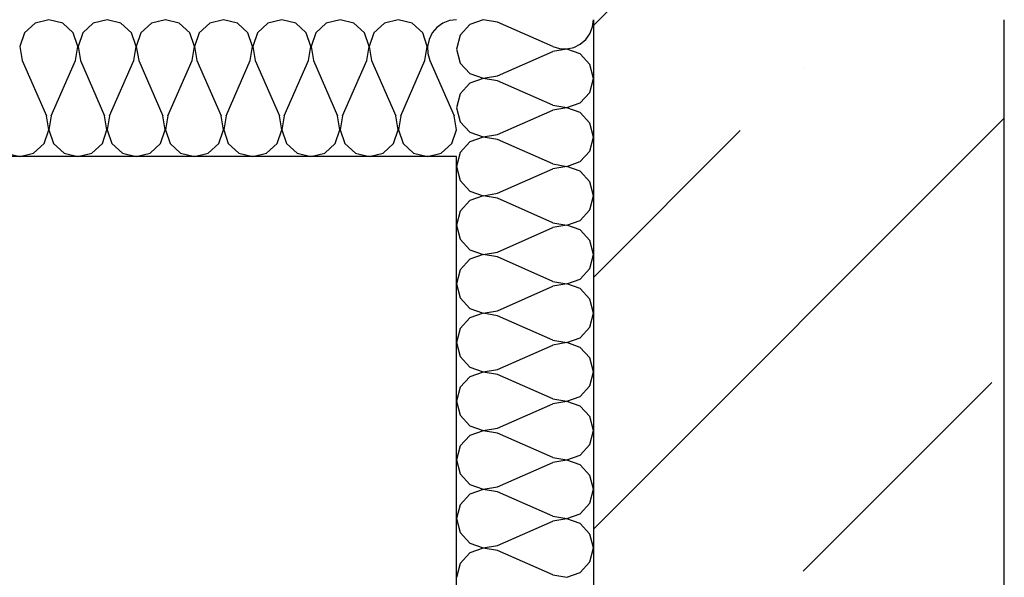
# Model space of a CAD drawing. Units: millimetres. Extents: x -490 to 6370, y 458 to 902.
# Drawn here: x 4234 to 4241, y 641 to 645 of the extents above; entities that cross this region are included whole.
import ezdxf

# ---------------------------------------------------------------- set-up
doc = ezdxf.new("R2010")
doc.units = ezdxf.units.MM
doc.layers.add('Exterior Walls', color=7, linetype='Continuous')
doc.layers.add('Furniture & Equipment', color=7, linetype='Continuous')

msp = doc.modelspace()

# ---------------------------------------------------------------- linework, layer by layer
at = {"color": 7, "linetype": 'Continuous'}
for p, q in [((4236.7003, 643.8091), (4187.7903, 643.8091)), ((4236.7003, 628.8091), (4236.7003, 643.8091))]:
    msp.add_line(p, q, dxfattribs=at)
at = {"layer": 'Exterior Walls', "color": 7}
for p, q in [((4237.7003, 644.7663), (4240.7003, 647.7663)), ((4239.2314, 644.4589), (4239.2314, 644.4589)), ((4237.7003, 641.0893), (4240.7003, 644.0893)), ((4237.7003, 642.9278), (4238.7718, 643.9993)), ((4239.2314, 640.7819), (4240.6103, 642.1608))]:
    msp.add_line(p, q, dxfattribs=at)
at = {"layer": 'Exterior Walls', "color": 7, "linetype": 'Continuous'}
for p, q in [((4237.7003, 644.8091), (4237.7003, 629.8091)), ((4240.7003, 632.8091), (4240.7003, 644.8091))]:
    msp.add_line(p, q, dxfattribs=at)
at = {"layer": 'Furniture & Equipment', "color": 7, "linetype": 'Continuous'}
for p, q in [((4233.622, 644.7835), (4233.5452, 644.7128)), ((4233.7232, 644.8091), (4233.622, 644.7835)), ((4233.8243, 644.7835), (4233.7232, 644.8091)), ((4233.9012, 644.7128), (4233.8243, 644.7835)), ((4234.0473, 644.7835), (4233.9705, 644.7128)), ((4234.1485, 644.8091), (4234.0473, 644.7835)), ((4234.2497, 644.7835), (4234.1485, 644.8091)), ((4234.3265, 644.7128), (4234.2497, 644.7835)), ((4234.4726, 644.7835), (4234.3958, 644.7128)), ((4234.5738, 644.8091), (4234.4726, 644.7835)), ((4234.675, 644.7835), (4234.5738, 644.8091)), ((4234.7518, 644.7128), (4234.675, 644.7835)), ((4234.8979, 644.7835), (4234.8211, 644.7128)), ((4234.9991, 644.8091), (4234.8979, 644.7835)), ((4235.1003, 644.7835), (4234.9991, 644.8091)), ((4235.1771, 644.7128), (4235.1003, 644.7835)), ((4235.3232, 644.7835), (4235.2464, 644.7128)), ((4235.4244, 644.8091), (4235.3232, 644.7835)), ((4235.5256, 644.7835), (4235.4244, 644.8091)), ((4235.6024, 644.7128), (4235.5256, 644.7835)), ((4235.7485, 644.7835), (4235.6717, 644.7128)), ((4235.8497, 644.8091), (4235.7485, 644.7835)), ((4235.9509, 644.7835), (4235.8497, 644.8091)), ((4236.0277, 644.7128), (4235.9509, 644.7835)), ((4236.1738, 644.7835), (4236.097, 644.7128)), ((4236.275, 644.8091), (4236.1738, 644.7835)), ((4236.3762, 644.7835), (4236.275, 644.8091)), ((4236.453, 644.7128), (4236.3762, 644.7835)), ((4236.5563, 644.7529), (4236.5223, 644.7128)), ((4236.5991, 644.7835), (4236.5563, 644.7529)), ((4236.6481, 644.8026), (4236.5991, 644.7835)), ((4236.7003, 644.8091), (4236.6481, 644.8026)), ((4236.7966, 644.7742), (4236.7259, 644.6968)), ((4236.7966, 644.7742), (4236.7259, 644.6968)), ((4236.7966, 644.7742), (4236.7259, 644.6968)), ((4236.8953, 644.8084), (4236.7966, 644.7742)), ((4236.8953, 644.8084), (4236.7966, 644.7742)), ((4236.8953, 644.8084), (4236.7966, 644.7742)), ((4236.9983, 644.7911), (4236.8953, 644.8084)), ((4236.9983, 644.7911), (4236.8953, 644.8084)), ((4236.9983, 644.7911), (4236.8953, 644.8084)), ((4237.4023, 644.6128), (4236.9983, 644.7911)), ((4237.4023, 644.6128), (4236.9983, 644.7911)), ((4237.4023, 644.6128), (4236.9983, 644.7911)), ((4237.6747, 644.7071), (4237.6938, 644.7565)), ((4237.6747, 644.7071), (4237.6938, 644.7565)), ((4237.6747, 644.7071), (4237.6938, 644.7565)), ((4237.6938, 644.7565), (4237.7003, 644.8091)), ((4237.6938, 644.7565), (4237.7003, 644.8091)), ((4237.6938, 644.7565), (4237.7003, 644.8091)), ((4233.5452, 644.7128), (4233.5113, 644.6141)), ((4233.9351, 644.6141), (4233.9012, 644.7128)), ((4233.9705, 644.7128), (4233.9366, 644.6141)), ((4234.3604, 644.6141), (4234.3265, 644.7128)), ((4234.3958, 644.7128), (4234.3619, 644.6141)), ((4234.7857, 644.6141), (4234.7518, 644.7128)), ((4234.8211, 644.7128), (4234.7872, 644.6141)), ((4235.211, 644.6141), (4235.1771, 644.7128)), ((4235.2464, 644.7128), (4235.2125, 644.6141)), ((4235.6363, 644.6141), (4235.6024, 644.7128)), ((4235.6717, 644.7128), (4235.6378, 644.6141)), ((4236.0616, 644.6141), (4236.0277, 644.7128)), ((4236.097, 644.7128), (4236.0631, 644.6141)), ((4236.4869, 644.6141), (4236.453, 644.7128)), ((4236.5223, 644.7128), (4236.4992, 644.6656)), ((4236.7259, 644.6968), (4236.7003, 644.5948)), ((4236.7259, 644.6968), (4236.7003, 644.5948)), ((4236.7259, 644.6968), (4236.7003, 644.5948)), ((4237.6441, 644.664), (4237.6747, 644.7071)), ((4237.6441, 644.664), (4237.6747, 644.7071)), ((4237.6441, 644.664), (4237.6747, 644.7071)), ((4233.5113, 644.6141), (4233.5284, 644.5111)), ((4233.9179, 644.5111), (4233.9351, 644.6141)), ((4233.9366, 644.6141), (4233.9537, 644.5111)), ((4234.3433, 644.5111), (4234.3604, 644.6141)), ((4234.3619, 644.6141), (4234.379, 644.5111)), ((4234.7686, 644.5111), (4234.7857, 644.6141)), ((4234.7872, 644.6141), (4234.8043, 644.5111)), ((4235.1939, 644.5111), (4235.211, 644.6141)), ((4235.2125, 644.6141), (4235.2296, 644.5111)), ((4235.6192, 644.5111), (4235.6363, 644.6141)), ((4235.6378, 644.6141), (4235.6549, 644.5111)), ((4236.0445, 644.5111), (4236.0616, 644.6141)), ((4236.0631, 644.6141), (4236.0802, 644.5111)), ((4236.4698, 644.5111), (4236.4869, 644.6141)), ((4236.4992, 644.6656), (4236.4884, 644.6141)), ((4236.4884, 644.6141), (4236.4905, 644.5615)), ((4237.4023, 644.6128), (4237.4527, 644.5977)), ((4237.4023, 644.6128), (4237.4527, 644.5977)), ((4237.4023, 644.6128), (4237.4527, 644.5977)), ((4237.5053, 644.5956), (4237.5568, 644.6064)), ((4237.5053, 644.5956), (4237.5568, 644.6064)), ((4237.5053, 644.5956), (4237.5568, 644.6064)), ((4237.5568, 644.6064), (4237.604, 644.6297)), ((4237.5568, 644.6064), (4237.604, 644.6297)), ((4237.5568, 644.6064), (4237.604, 644.6297)), ((4237.604, 644.6297), (4237.6441, 644.664)), ((4237.604, 644.6297), (4237.6441, 644.664)), ((4237.604, 644.6297), (4237.6441, 644.664)), ((4236.4905, 644.5615), (4236.5055, 644.5111)), ((4236.7003, 644.5948), (4236.7259, 644.4929)), ((4236.7003, 644.5948), (4236.7259, 644.4929)), ((4236.7003, 644.5948), (4236.7259, 644.4929)), ((4236.9983, 644.3985), (4237.4023, 644.5768)), ((4236.9983, 644.3985), (4237.4023, 644.5768)), ((4236.9983, 644.3985), (4237.4023, 644.5768)), ((4237.5053, 644.5941), (4237.4023, 644.5768)), ((4237.5053, 644.5941), (4237.4023, 644.5768)), ((4237.5053, 644.5941), (4237.4023, 644.5768)), ((4237.4527, 644.5977), (4237.5053, 644.5956)), ((4237.4527, 644.5977), (4237.5053, 644.5956)), ((4237.4527, 644.5977), (4237.5053, 644.5956)), ((4237.604, 644.5599), (4237.5053, 644.5941)), ((4237.604, 644.5599), (4237.5053, 644.5941)), ((4237.604, 644.5599), (4237.5053, 644.5941)), ((4237.6747, 644.4825), (4237.604, 644.5599)), ((4237.6747, 644.4825), (4237.604, 644.5599)), ((4237.6747, 644.4825), (4237.604, 644.5599)), ((4233.5284, 644.5111), (4233.7053, 644.1071)), ((4233.741, 644.1071), (4233.918, 644.5111)), ((4233.9537, 644.5111), (4234.1306, 644.1071)), ((4234.1663, 644.1071), (4234.3433, 644.5111)), ((4234.379, 644.5111), (4234.5559, 644.1071)), ((4234.5916, 644.1071), (4234.7686, 644.5111)), ((4234.8043, 644.5111), (4234.9812, 644.1071)), ((4235.0169, 644.1071), (4235.1939, 644.5111)), ((4235.2296, 644.5111), (4235.4065, 644.1071)), ((4235.4423, 644.1071), (4235.6192, 644.5111)), ((4235.6549, 644.5111), (4235.8318, 644.1071)), ((4235.8676, 644.1071), (4236.0445, 644.5111)), ((4236.0802, 644.5111), (4236.2571, 644.1071)), ((4236.2929, 644.1071), (4236.4698, 644.5111)), ((4236.5055, 644.5111), (4236.6824, 644.1071)), ((4236.7259, 644.4929), (4236.7966, 644.4155)), ((4236.7259, 644.4929), (4236.7966, 644.4155)), ((4236.7259, 644.4929), (4236.7966, 644.4155)), ((4237.7003, 644.3805), (4237.6747, 644.4825)), ((4237.7003, 644.3805), (4237.6747, 644.4825)), ((4237.7003, 644.3805), (4237.6747, 644.4825)), ((4236.7966, 644.4155), (4236.8953, 644.3813)), ((4236.7966, 644.4155), (4236.8953, 644.3813)), ((4236.7966, 644.4155), (4236.8953, 644.3813)), ((4236.8953, 644.3813), (4236.9983, 644.3985)), ((4236.8953, 644.3813), (4236.9983, 644.3985)), ((4236.8953, 644.3813), (4236.9983, 644.3985)), ((4236.7966, 644.3456), (4236.7259, 644.2682)), ((4236.7966, 644.3456), (4236.7259, 644.2682)), ((4236.7966, 644.3456), (4236.7259, 644.2682)), ((4236.8953, 644.3798), (4236.7966, 644.3456)), ((4236.8953, 644.3798), (4236.7966, 644.3456)), ((4236.8953, 644.3798), (4236.7966, 644.3456)), ((4236.9983, 644.3625), (4236.8953, 644.3798)), ((4236.9983, 644.3625), (4236.8953, 644.3798)), ((4236.9983, 644.3625), (4236.8953, 644.3798)), ((4237.4023, 644.1842), (4236.9983, 644.3625)), ((4237.4023, 644.1842), (4236.9983, 644.3625)), ((4237.4023, 644.1842), (4236.9983, 644.3625)), ((4237.6747, 644.2786), (4237.7003, 644.3805)), ((4237.6747, 644.2786), (4237.7003, 644.3805)), ((4237.6747, 644.2786), (4237.7003, 644.3805)), ((4236.7259, 644.2682), (4236.7003, 644.1662)), ((4236.7259, 644.2682), (4236.7003, 644.1662)), ((4236.7259, 644.2682), (4236.7003, 644.1662)), ((4237.604, 644.2012), (4237.6747, 644.2786)), ((4237.604, 644.2012), (4237.6747, 644.2786)), ((4237.604, 644.2012), (4237.6747, 644.2786)), ((4237.4023, 644.1842), (4237.5053, 644.167)), ((4237.4023, 644.1842), (4237.5053, 644.167)), ((4237.4023, 644.1842), (4237.5053, 644.167)), ((4237.5053, 644.167), (4237.604, 644.2012)), ((4237.5053, 644.167), (4237.604, 644.2012)), ((4237.5053, 644.167), (4237.604, 644.2012)), ((4233.7224, 644.0041), (4233.7053, 644.1071)), ((4233.741, 644.1071), (4233.7239, 644.0041)), ((4234.1477, 644.0041), (4234.1306, 644.1071)), ((4234.1663, 644.1071), (4234.1492, 644.0041)), ((4234.573, 644.0041), (4234.5559, 644.1071)), ((4234.5916, 644.1071), (4234.5745, 644.0041)), ((4234.9983, 644.0041), (4234.9812, 644.1071)), ((4235.0169, 644.1071), (4234.9998, 644.0041)), ((4235.4236, 644.0041), (4235.4065, 644.1071)), ((4235.4423, 644.1071), (4235.4251, 644.0041)), ((4235.849, 644.0041), (4235.8318, 644.1071)), ((4235.8676, 644.1071), (4235.8504, 644.0041)), ((4236.2743, 644.0041), (4236.2571, 644.1071)), ((4236.2929, 644.1071), (4236.2757, 644.0041)), ((4236.6996, 644.0041), (4236.6824, 644.1071)), ((4236.7003, 644.1662), (4236.7259, 644.0643)), ((4236.7003, 644.1662), (4236.7259, 644.0643)), ((4236.7003, 644.1662), (4236.7259, 644.0643)), ((4236.9983, 643.97), (4237.4023, 644.1482)), ((4236.9983, 643.97), (4237.4023, 644.1482)), ((4236.9983, 643.97), (4237.4023, 644.1482)), ((4237.5053, 644.1655), (4237.4023, 644.1482)), ((4237.5053, 644.1655), (4237.4023, 644.1482)), ((4237.5053, 644.1655), (4237.4023, 644.1482)), ((4237.604, 644.1313), (4237.5053, 644.1655)), ((4237.604, 644.1313), (4237.5053, 644.1655)), ((4237.604, 644.1313), (4237.5053, 644.1655)), ((4237.6747, 644.0539), (4237.604, 644.1313)), ((4237.6747, 644.0539), (4237.604, 644.1313)), ((4237.6747, 644.0539), (4237.604, 644.1313)), ((4236.7259, 644.0643), (4236.7966, 643.9869)), ((4236.7259, 644.0643), (4236.7966, 643.9869)), ((4236.7259, 644.0643), (4236.7966, 643.9869)), ((4237.7003, 643.952), (4237.6747, 644.0539)), ((4237.7003, 643.952), (4237.6747, 644.0539)), ((4237.7003, 643.952), (4237.6747, 644.0539)), ((4233.6885, 643.9054), (4233.7224, 644.0041)), ((4233.7239, 644.0041), (4233.7578, 643.9054)), ((4234.1138, 643.9054), (4234.1477, 644.0041)), ((4234.1492, 644.0041), (4234.1831, 643.9054)), ((4234.5391, 643.9054), (4234.573, 644.0041)), ((4234.5745, 644.0041), (4234.6084, 643.9054)), ((4234.9644, 643.9054), (4234.9983, 644.0041)), ((4234.9998, 644.0041), (4235.0337, 643.9054)), ((4235.3897, 643.9054), (4235.4236, 644.0041)), ((4235.4251, 644.0041), (4235.459, 643.9054)), ((4235.815, 643.9054), (4235.849, 644.0041)), ((4235.8504, 644.0041), (4235.8844, 643.9054)), ((4236.2403, 643.9054), (4236.2743, 644.0041)), ((4236.2757, 644.0041), (4236.3097, 643.9054)), ((4236.6656, 643.9054), (4236.6996, 644.0041)), ((4236.7966, 643.9869), (4236.8953, 643.9527)), ((4236.7966, 643.9869), (4236.8953, 643.9527)), ((4236.7966, 643.9869), (4236.8953, 643.9527)), ((4236.8953, 643.9527), (4236.9983, 643.97)), ((4236.8953, 643.9527), (4236.9983, 643.97)), ((4236.8953, 643.9527), (4236.9983, 643.97)), ((4237.6747, 643.85), (4237.7003, 643.952)), ((4237.6747, 643.85), (4237.7003, 643.952)), ((4237.6747, 643.85), (4237.7003, 643.952)), ((4233.6117, 643.8347), (4233.6885, 643.9054)), ((4233.7578, 643.9054), (4233.8346, 643.8347)), ((4234.037, 643.8347), (4234.1138, 643.9054)), ((4234.1831, 643.9054), (4234.2599, 643.8347)), ((4234.4623, 643.8347), (4234.5391, 643.9054)), ((4234.6084, 643.9054), (4234.6852, 643.8347)), ((4234.8876, 643.8347), (4234.9644, 643.9054)), ((4235.0337, 643.9054), (4235.1106, 643.8347)), ((4235.3129, 643.8347), (4235.3897, 643.9054)), ((4235.459, 643.9054), (4235.5359, 643.8347)), ((4235.7382, 643.8347), (4235.815, 643.9054)), ((4235.8844, 643.9054), (4235.9612, 643.8347)), ((4236.1635, 643.8347), (4236.2403, 643.9054)), ((4236.3097, 643.9054), (4236.3865, 643.8347)), ((4236.5888, 643.8347), (4236.6656, 643.9054)), ((4236.7966, 643.917), (4236.7259, 643.8396)), ((4236.7966, 643.917), (4236.7259, 643.8396)), ((4236.7966, 643.917), (4236.7259, 643.8396)), ((4236.8953, 643.9512), (4236.7966, 643.917)), ((4236.8953, 643.9512), (4236.7966, 643.917)), ((4236.8953, 643.9512), (4236.7966, 643.917)), ((4236.9983, 643.934), (4236.8953, 643.9512)), ((4236.9983, 643.934), (4236.8953, 643.9512)), ((4236.9983, 643.934), (4236.8953, 643.9512)), ((4237.4023, 643.7557), (4236.9983, 643.934)), ((4237.4023, 643.7557), (4236.9983, 643.934)), ((4237.4023, 643.7557), (4236.9983, 643.934)), ((4233.4093, 643.8347), (4233.5105, 643.8091)), ((4233.5105, 643.8091), (4233.6117, 643.8347)), ((4233.8346, 643.8347), (4233.9358, 643.8091)), ((4233.9358, 643.8091), (4234.037, 643.8347)), ((4234.2599, 643.8347), (4234.3611, 643.8091)), ((4234.3611, 643.8091), (4234.4623, 643.8347)), ((4234.6852, 643.8347), (4234.7864, 643.8091)), ((4234.7864, 643.8091), (4234.8876, 643.8347)), ((4235.1106, 643.8347), (4235.2117, 643.8091)), ((4235.2117, 643.8091), (4235.3129, 643.8347)), ((4235.5359, 643.8347), (4235.637, 643.8091)), ((4235.637, 643.8091), (4235.7382, 643.8347)), ((4235.9612, 643.8347), (4236.0623, 643.8091)), ((4236.0623, 643.8091), (4236.1635, 643.8347)), ((4236.3865, 643.8347), (4236.4876, 643.8091)), ((4236.4876, 643.8091), (4236.5888, 643.8347)), ((4236.7259, 643.8396), (4236.7003, 643.7377)), ((4236.7259, 643.8396), (4236.7003, 643.7377)), ((4236.7259, 643.8396), (4236.7003, 643.7377)), ((4237.604, 643.7726), (4237.6747, 643.85)), ((4237.604, 643.7726), (4237.6747, 643.85)), ((4237.604, 643.7726), (4237.6747, 643.85)), ((4236.7003, 643.7377), (4236.7259, 643.6357)), ((4236.7003, 643.7377), (4236.7259, 643.6357)), ((4236.7003, 643.7377), (4236.7259, 643.6357)), ((4237.4023, 643.7557), (4237.5053, 643.7384)), ((4237.4023, 643.7557), (4237.5053, 643.7384)), ((4237.4023, 643.7557), (4237.5053, 643.7384)), ((4237.5053, 643.7369), (4237.4023, 643.7197)), ((4237.5053, 643.7369), (4237.4023, 643.7197)), ((4237.5053, 643.7369), (4237.4023, 643.7197)), ((4237.5053, 643.7384), (4237.604, 643.7726)), ((4237.5053, 643.7384), (4237.604, 643.7726)), ((4237.5053, 643.7384), (4237.604, 643.7726)), ((4237.604, 643.7027), (4237.5053, 643.7369)), ((4237.604, 643.7027), (4237.5053, 643.7369)), ((4237.604, 643.7027), (4237.5053, 643.7369)), ((4236.9983, 643.5414), (4237.4023, 643.7197)), ((4236.9983, 643.5414), (4237.4023, 643.7197)), ((4236.9983, 643.5414), (4237.4023, 643.7197)), ((4237.6747, 643.6253), (4237.604, 643.7027)), ((4237.6747, 643.6253), (4237.604, 643.7027)), ((4237.6747, 643.6253), (4237.604, 643.7027)), ((4236.7259, 643.6357), (4236.7966, 643.5583)), ((4236.7259, 643.6357), (4236.7966, 643.5583)), ((4236.7259, 643.6357), (4236.7966, 643.5583)), ((4237.7003, 643.5234), (4237.6747, 643.6253)), ((4237.7003, 643.5234), (4237.6747, 643.6253)), ((4237.7003, 643.5234), (4237.6747, 643.6253)), ((4236.7966, 643.5583), (4236.8953, 643.5241)), ((4236.7966, 643.5583), (4236.8953, 643.5241)), ((4236.7966, 643.5583), (4236.8953, 643.5241)), ((4236.8953, 643.5226), (4236.7966, 643.4885)), ((4236.8953, 643.5226), (4236.7966, 643.4885)), ((4236.8953, 643.5226), (4236.7966, 643.4885)), ((4236.8953, 643.5241), (4236.9983, 643.5414)), ((4236.8953, 643.5241), (4236.9983, 643.5414)), ((4236.8953, 643.5241), (4236.9983, 643.5414)), ((4236.9983, 643.5054), (4236.8953, 643.5226)), ((4236.9983, 643.5054), (4236.8953, 643.5226)), ((4236.9983, 643.5054), (4236.8953, 643.5226)), ((4237.6747, 643.4214), (4237.7003, 643.5234)), ((4237.6747, 643.4214), (4237.7003, 643.5234)), ((4237.6747, 643.4214), (4237.7003, 643.5234)), ((4236.7966, 643.4885), (4236.7259, 643.4111)), ((4236.7966, 643.4885), (4236.7259, 643.4111)), ((4236.7966, 643.4885), (4236.7259, 643.4111)), ((4237.4023, 643.3271), (4236.9983, 643.5054)), ((4237.4023, 643.3271), (4236.9983, 643.5054)), ((4237.4023, 643.3271), (4236.9983, 643.5054)), ((4236.7259, 643.4111), (4236.7003, 643.3091)), ((4236.7259, 643.4111), (4236.7003, 643.3091)), ((4236.7259, 643.4111), (4236.7003, 643.3091)), ((4237.604, 643.344), (4237.6747, 643.4214)), ((4237.604, 643.344), (4237.6747, 643.4214)), ((4237.604, 643.344), (4237.6747, 643.4214)), ((4236.7003, 643.3091), (4236.7259, 643.2071)), ((4236.7003, 643.3091), (4236.7259, 643.2071)), ((4236.7003, 643.3091), (4236.7259, 643.2071)), ((4237.4023, 643.3271), (4237.5053, 643.3098)), ((4237.4023, 643.3271), (4237.5053, 643.3098)), ((4237.4023, 643.3271), (4237.5053, 643.3098)), ((4237.5053, 643.3084), (4237.4023, 643.2911)), ((4237.5053, 643.3084), (4237.4023, 643.2911)), ((4237.5053, 643.3084), (4237.4023, 643.2911)), ((4237.5053, 643.3098), (4237.604, 643.344)), ((4237.5053, 643.3098), (4237.604, 643.344)), ((4237.5053, 643.3098), (4237.604, 643.344)), ((4237.604, 643.2742), (4237.5053, 643.3084)), ((4237.604, 643.2742), (4237.5053, 643.3084)), ((4237.604, 643.2742), (4237.5053, 643.3084)), ((4236.9983, 643.1128), (4237.4023, 643.2911)), ((4236.9983, 643.1128), (4237.4023, 643.2911)), ((4236.9983, 643.1128), (4237.4023, 643.2911)), ((4237.6747, 643.1968), (4237.604, 643.2742)), ((4237.6747, 643.1968), (4237.604, 643.2742)), ((4237.6747, 643.1968), (4237.604, 643.2742)), ((4236.7259, 643.2071), (4236.7966, 643.1297)), ((4236.7259, 643.2071), (4236.7966, 643.1297)), ((4236.7259, 643.2071), (4236.7966, 643.1297)), ((4237.7003, 643.0948), (4237.6747, 643.1968)), ((4237.7003, 643.0948), (4237.6747, 643.1968)), ((4237.7003, 643.0948), (4237.6747, 643.1968)), ((4236.7966, 643.1297), (4236.8953, 643.0956)), ((4236.7966, 643.1297), (4236.8953, 643.0956)), ((4236.7966, 643.1297), (4236.8953, 643.0956)), ((4236.8953, 643.0941), (4236.7966, 643.0599)), ((4236.8953, 643.0941), (4236.7966, 643.0599)), ((4236.8953, 643.0941), (4236.7966, 643.0599)), ((4236.8953, 643.0956), (4236.9983, 643.1128)), ((4236.8953, 643.0956), (4236.9983, 643.1128)), ((4236.8953, 643.0956), (4236.9983, 643.1128)), ((4236.9983, 643.0768), (4236.8953, 643.0941)), ((4236.9983, 643.0768), (4236.8953, 643.0941)), ((4236.9983, 643.0768), (4236.8953, 643.0941)), ((4237.6747, 642.9929), (4237.7003, 643.0948)), ((4237.6747, 642.9929), (4237.7003, 643.0948)), ((4237.6747, 642.9929), (4237.7003, 643.0948)), ((4236.7966, 643.0599), (4236.7259, 642.9825)), ((4236.7966, 643.0599), (4236.7259, 642.9825)), ((4236.7966, 643.0599), (4236.7259, 642.9825)), ((4237.4023, 642.8985), (4236.9983, 643.0768)), ((4237.4023, 642.8985), (4236.9983, 643.0768)), ((4237.4023, 642.8985), (4236.9983, 643.0768)), ((4236.7259, 642.9825), (4236.7003, 642.8805)), ((4236.7259, 642.9825), (4236.7003, 642.8805)), ((4236.7259, 642.9825), (4236.7003, 642.8805)), ((4237.604, 642.9155), (4237.6747, 642.9929)), ((4237.604, 642.9155), (4237.6747, 642.9929)), ((4237.604, 642.9155), (4237.6747, 642.9929)), ((4236.7003, 642.8805), (4236.7259, 642.7786)), ((4236.7003, 642.8805), (4236.7259, 642.7786)), ((4236.7003, 642.8805), (4236.7259, 642.7786)), ((4237.4023, 642.8985), (4237.5053, 642.8813)), ((4237.4023, 642.8985), (4237.5053, 642.8813)), ((4237.4023, 642.8985), (4237.5053, 642.8813)), ((4237.5053, 642.8798), (4237.4023, 642.8625)), ((4237.5053, 642.8798), (4237.4023, 642.8625)), ((4237.5053, 642.8798), (4237.4023, 642.8625)), ((4237.5053, 642.8813), (4237.604, 642.9155)), ((4237.5053, 642.8813), (4237.604, 642.9155)), ((4237.5053, 642.8813), (4237.604, 642.9155)), ((4237.604, 642.8456), (4237.5053, 642.8798)), ((4237.604, 642.8456), (4237.5053, 642.8798)), ((4237.604, 642.8456), (4237.5053, 642.8798)), ((4236.9983, 642.6842), (4237.4023, 642.8625)), ((4236.9983, 642.6842), (4237.4023, 642.8625)), ((4236.9983, 642.6842), (4237.4023, 642.8625)), ((4237.6747, 642.7682), (4237.604, 642.8456)), ((4237.6747, 642.7682), (4237.604, 642.8456)), ((4237.6747, 642.7682), (4237.604, 642.8456)), ((4236.7259, 642.7786), (4236.7966, 642.7012)), ((4236.7259, 642.7786), (4236.7966, 642.7012)), ((4236.7259, 642.7786), (4236.7966, 642.7012)), ((4237.7003, 642.6662), (4237.6747, 642.7682)), ((4237.7003, 642.6662), (4237.6747, 642.7682)), ((4237.7003, 642.6662), (4237.6747, 642.7682)), ((4236.7966, 642.7012), (4236.8953, 642.667)), ((4236.7966, 642.7012), (4236.8953, 642.667)), ((4236.7966, 642.7012), (4236.8953, 642.667)), ((4236.8953, 642.6655), (4236.7966, 642.6313)), ((4236.8953, 642.6655), (4236.7966, 642.6313)), ((4236.8953, 642.6655), (4236.7966, 642.6313)), ((4236.8953, 642.667), (4236.9983, 642.6842)), ((4236.8953, 642.667), (4236.9983, 642.6842)), ((4236.8953, 642.667), (4236.9983, 642.6842)), ((4236.9983, 642.6482), (4236.8953, 642.6655)), ((4236.9983, 642.6482), (4236.8953, 642.6655)), ((4236.9983, 642.6482), (4236.8953, 642.6655)), ((4237.6747, 642.5643), (4237.7003, 642.6662)), ((4237.6747, 642.5643), (4237.7003, 642.6662)), ((4237.6747, 642.5643), (4237.7003, 642.6662)), ((4236.7966, 642.6313), (4236.7259, 642.5539)), ((4236.7966, 642.6313), (4236.7259, 642.5539)), ((4236.7966, 642.6313), (4236.7259, 642.5539)), ((4237.4023, 642.47), (4236.9983, 642.6482)), ((4237.4023, 642.47), (4236.9983, 642.6482)), ((4237.4023, 642.47), (4236.9983, 642.6482)), ((4236.7259, 642.5539), (4236.7003, 642.452)), ((4236.7259, 642.5539), (4236.7003, 642.452)), ((4236.7259, 642.5539), (4236.7003, 642.452)), ((4237.604, 642.4869), (4237.6747, 642.5643)), ((4237.604, 642.4869), (4237.6747, 642.5643)), ((4237.604, 642.4869), (4237.6747, 642.5643)), ((4236.7003, 642.452), (4236.7259, 642.35)), ((4236.7003, 642.452), (4236.7259, 642.35)), ((4236.7003, 642.452), (4236.7259, 642.35)), ((4237.4023, 642.47), (4237.5053, 642.4527)), ((4237.4023, 642.47), (4237.5053, 642.4527)), ((4237.4023, 642.47), (4237.5053, 642.4527)), ((4237.5053, 642.4512), (4237.4023, 642.4339)), ((4237.5053, 642.4512), (4237.4023, 642.4339)), ((4237.5053, 642.4512), (4237.4023, 642.4339)), ((4237.5053, 642.4527), (4237.604, 642.4869)), ((4237.5053, 642.4527), (4237.604, 642.4869)), ((4237.5053, 642.4527), (4237.604, 642.4869)), ((4237.604, 642.417), (4237.5053, 642.4512)), ((4237.604, 642.417), (4237.5053, 642.4512)), ((4237.604, 642.417), (4237.5053, 642.4512)), ((4236.9983, 642.2557), (4237.4023, 642.434)), ((4236.9983, 642.2557), (4237.4023, 642.434)), ((4236.9983, 642.2557), (4237.4023, 642.434)), ((4237.6747, 642.3396), (4237.604, 642.417)), ((4237.6747, 642.3396), (4237.604, 642.417)), ((4237.6747, 642.3396), (4237.604, 642.417)), ((4236.7259, 642.35), (4236.7966, 642.2726)), ((4236.7259, 642.35), (4236.7966, 642.2726)), ((4236.7259, 642.35), (4236.7966, 642.2726)), ((4237.7003, 642.2377), (4237.6747, 642.3396)), ((4237.7003, 642.2377), (4237.6747, 642.3396)), ((4237.7003, 642.2377), (4237.6747, 642.3396)), ((4236.7966, 642.2726), (4236.8953, 642.2384)), ((4236.7966, 642.2726), (4236.8953, 642.2384)), ((4236.7966, 642.2726), (4236.8953, 642.2384)), ((4236.8953, 642.2369), (4236.7966, 642.2027)), ((4236.8953, 642.2369), (4236.7966, 642.2027)), ((4236.8953, 642.2369), (4236.7966, 642.2027)), ((4236.8953, 642.2384), (4236.9983, 642.2557)), ((4236.8953, 642.2384), (4236.9983, 642.2557)), ((4236.8953, 642.2384), (4236.9983, 642.2557)), ((4236.9983, 642.2197), (4236.8953, 642.2369)), ((4236.9983, 642.2197), (4236.8953, 642.2369)), ((4236.9983, 642.2197), (4236.8953, 642.2369)), ((4237.6747, 642.1357), (4237.7003, 642.2377)), ((4237.6747, 642.1357), (4237.7003, 642.2377)), ((4237.6747, 642.1357), (4237.7003, 642.2377)), ((4236.7966, 642.2027), (4236.7259, 642.1253)), ((4236.7966, 642.2027), (4236.7259, 642.1253)), ((4236.7966, 642.2027), (4236.7259, 642.1253)), ((4237.4023, 642.0414), (4236.9983, 642.2197)), ((4237.4023, 642.0414), (4236.9983, 642.2197)), ((4237.4023, 642.0414), (4236.9983, 642.2197)), ((4236.7259, 642.1253), (4236.7003, 642.0234)), ((4236.7259, 642.1253), (4236.7003, 642.0234)), ((4236.7259, 642.1253), (4236.7003, 642.0234)), ((4237.604, 642.0583), (4237.6747, 642.1357)), ((4237.604, 642.0583), (4237.6747, 642.1357)), ((4237.604, 642.0583), (4237.6747, 642.1357)), ((4236.7003, 642.0234), (4236.7259, 641.9214)), ((4236.7003, 642.0234), (4236.7259, 641.9214)), ((4236.7003, 642.0234), (4236.7259, 641.9214)), ((4237.4023, 642.0414), (4237.5053, 642.0241)), ((4237.4023, 642.0414), (4237.5053, 642.0241)), ((4237.4023, 642.0414), (4237.5053, 642.0241)), ((4237.5053, 642.0226), (4237.4023, 642.0054)), ((4237.5053, 642.0226), (4237.4023, 642.0054)), ((4237.5053, 642.0226), (4237.4023, 642.0054)), ((4237.5053, 642.0241), (4237.604, 642.0583)), ((4237.5053, 642.0241), (4237.604, 642.0583)), ((4237.5053, 642.0241), (4237.604, 642.0583)), ((4237.604, 641.9885), (4237.5053, 642.0226)), ((4237.604, 641.9885), (4237.5053, 642.0226)), ((4237.604, 641.9885), (4237.5053, 642.0226)), ((4236.9983, 641.8271), (4237.4023, 642.0054)), ((4236.9983, 641.8271), (4237.4023, 642.0054)), ((4236.9983, 641.8271), (4237.4023, 642.0054)), ((4237.6747, 641.9111), (4237.604, 641.9885)), ((4237.6747, 641.9111), (4237.604, 641.9885)), ((4237.6747, 641.9111), (4237.604, 641.9885)), ((4236.7259, 641.9214), (4236.7966, 641.844)), ((4236.7259, 641.9214), (4236.7966, 641.844)), ((4236.7259, 641.9214), (4236.7966, 641.844)), ((4237.7003, 641.8091), (4237.6747, 641.9111)), ((4237.7003, 641.8091), (4237.6747, 641.9111)), ((4237.7003, 641.8091), (4237.6747, 641.9111)), ((4236.7966, 641.844), (4236.8953, 641.8098)), ((4236.7966, 641.844), (4236.8953, 641.8098)), ((4236.7966, 641.844), (4236.8953, 641.8098)), ((4236.8953, 641.8084), (4236.7966, 641.7742)), ((4236.8953, 641.8084), (4236.7966, 641.7742)), ((4236.8953, 641.8084), (4236.7966, 641.7742)), ((4236.8953, 641.8098), (4236.9983, 641.8271)), ((4236.8953, 641.8098), (4236.9983, 641.8271)), ((4236.8953, 641.8098), (4236.9983, 641.8271)), ((4236.9983, 641.7911), (4236.8953, 641.8084)), ((4236.9983, 641.7911), (4236.8953, 641.8084)), ((4236.9983, 641.7911), (4236.8953, 641.8084)), ((4237.6747, 641.7071), (4237.7003, 641.8091)), ((4237.6747, 641.7071), (4237.7003, 641.8091)), ((4237.6747, 641.7071), (4237.7003, 641.8091)), ((4236.7966, 641.7742), (4236.7259, 641.6968)), ((4236.7966, 641.7742), (4236.7259, 641.6968)), ((4236.7966, 641.7742), (4236.7259, 641.6968)), ((4237.4023, 641.6128), (4236.9983, 641.7911)), ((4237.4023, 641.6128), (4236.9983, 641.7911)), ((4237.4023, 641.6128), (4236.9983, 641.7911)), ((4236.7259, 641.6968), (4236.7003, 641.5948)), ((4236.7259, 641.6968), (4236.7003, 641.5948)), ((4236.7259, 641.6968), (4236.7003, 641.5948)), ((4237.604, 641.6297), (4237.6747, 641.7071)), ((4237.604, 641.6297), (4237.6747, 641.7071)), ((4237.604, 641.6297), (4237.6747, 641.7071)), ((4236.7003, 641.5948), (4236.7259, 641.4929)), ((4236.7003, 641.5948), (4236.7259, 641.4929)), ((4236.7003, 641.5948), (4236.7259, 641.4929)), ((4237.4023, 641.6128), (4237.5053, 641.5956)), ((4237.4023, 641.6128), (4237.5053, 641.5956)), ((4237.4023, 641.6128), (4237.5053, 641.5956)), ((4237.5053, 641.5941), (4237.4023, 641.5768)), ((4237.5053, 641.5941), (4237.4023, 641.5768)), ((4237.5053, 641.5941), (4237.4023, 641.5768)), ((4237.5053, 641.5956), (4237.604, 641.6297)), ((4237.5053, 641.5956), (4237.604, 641.6297)), ((4237.5053, 641.5956), (4237.604, 641.6297)), ((4237.604, 641.5599), (4237.5053, 641.5941)), ((4237.604, 641.5599), (4237.5053, 641.5941)), ((4237.604, 641.5599), (4237.5053, 641.5941)), ((4236.9983, 641.3985), (4237.4023, 641.5768)), ((4236.9983, 641.3985), (4237.4023, 641.5768)), ((4236.9983, 641.3985), (4237.4023, 641.5768)), ((4237.6747, 641.4825), (4237.604, 641.5599)), ((4237.6747, 641.4825), (4237.604, 641.5599)), ((4237.6747, 641.4825), (4237.604, 641.5599)), ((4236.7259, 641.4929), (4236.7966, 641.4155)), ((4236.7259, 641.4929), (4236.7966, 641.4155)), ((4236.7259, 641.4929), (4236.7966, 641.4155)), ((4237.7003, 641.3805), (4237.6747, 641.4825)), ((4237.7003, 641.3805), (4237.6747, 641.4825)), ((4237.7003, 641.3805), (4237.6747, 641.4825)), ((4236.7966, 641.4155), (4236.8953, 641.3813)), ((4236.7966, 641.4155), (4236.8953, 641.3813)), ((4236.7966, 641.4155), (4236.8953, 641.3813)), ((4236.8953, 641.3798), (4236.7966, 641.3456)), ((4236.8953, 641.3798), (4236.7966, 641.3456)), ((4236.8953, 641.3798), (4236.7966, 641.3456)), ((4236.8953, 641.3813), (4236.9983, 641.3985)), ((4236.8953, 641.3813), (4236.9983, 641.3985)), ((4236.8953, 641.3813), (4236.9983, 641.3985)), ((4236.9983, 641.3625), (4236.8953, 641.3798)), ((4236.9983, 641.3625), (4236.8953, 641.3798)), ((4236.9983, 641.3625), (4236.8953, 641.3798)), ((4237.6747, 641.2786), (4237.7003, 641.3805)), ((4237.6747, 641.2786), (4237.7003, 641.3805)), ((4237.6747, 641.2786), (4237.7003, 641.3805)), ((4236.7966, 641.3456), (4236.7259, 641.2682)), ((4236.7966, 641.3456), (4236.7259, 641.2682)), ((4236.7966, 641.3456), (4236.7259, 641.2682)), ((4237.4023, 641.1842), (4236.9983, 641.3625)), ((4237.4023, 641.1842), (4236.9983, 641.3625)), ((4237.4023, 641.1842), (4236.9983, 641.3625)), ((4236.7259, 641.2682), (4236.7003, 641.1662)), ((4236.7259, 641.2682), (4236.7003, 641.1662)), ((4236.7259, 641.2682), (4236.7003, 641.1662)), ((4237.604, 641.2012), (4237.6747, 641.2786)), ((4237.604, 641.2012), (4237.6747, 641.2786)), ((4237.604, 641.2012), (4237.6747, 641.2786)), ((4236.7003, 641.1662), (4236.7259, 641.0643)), ((4236.7003, 641.1662), (4236.7259, 641.0643)), ((4236.7003, 641.1662), (4236.7259, 641.0643)), ((4236.9983, 640.97), (4237.4023, 641.1482)), ((4236.9983, 640.97), (4237.4023, 641.1482)), ((4236.9983, 640.97), (4237.4023, 641.1482)), ((4237.4023, 641.1842), (4237.5053, 641.167)), ((4237.4023, 641.1842), (4237.5053, 641.167)), ((4237.4023, 641.1842), (4237.5053, 641.167)), ((4237.5053, 641.1655), (4237.4023, 641.1482)), ((4237.5053, 641.1655), (4237.4023, 641.1482)), ((4237.5053, 641.1655), (4237.4023, 641.1482)), ((4237.5053, 641.167), (4237.604, 641.2012)), ((4237.5053, 641.167), (4237.604, 641.2012)), ((4237.5053, 641.167), (4237.604, 641.2012)), ((4237.604, 641.1313), (4237.5053, 641.1655)), ((4237.604, 641.1313), (4237.5053, 641.1655)), ((4237.604, 641.1313), (4237.5053, 641.1655)), ((4237.6747, 641.0539), (4237.604, 641.1313)), ((4237.6747, 641.0539), (4237.604, 641.1313)), ((4237.6747, 641.0539), (4237.604, 641.1313)), ((4236.7259, 641.0643), (4236.7966, 640.9869)), ((4236.7259, 641.0643), (4236.7966, 640.9869)), ((4236.7259, 641.0643), (4236.7966, 640.9869)), ((4237.7003, 640.952), (4237.6747, 641.0539)), ((4237.7003, 640.952), (4237.6747, 641.0539)), ((4237.7003, 640.952), (4237.6747, 641.0539)), ((4236.7966, 640.9869), (4236.8953, 640.9527)), ((4236.7966, 640.9869), (4236.8953, 640.9527)), ((4236.7966, 640.9869), (4236.8953, 640.9527)), ((4236.8953, 640.9512), (4236.7966, 640.917)), ((4236.8953, 640.9512), (4236.7966, 640.917)), ((4236.8953, 640.9512), (4236.7966, 640.917)), ((4236.8953, 640.9527), (4236.9983, 640.97)), ((4236.8953, 640.9527), (4236.9983, 640.97)), ((4236.8953, 640.9527), (4236.9983, 640.97)), ((4236.9983, 640.934), (4236.8953, 640.9512)), ((4236.9983, 640.934), (4236.8953, 640.9512)), ((4236.9983, 640.934), (4236.8953, 640.9512)), ((4237.4023, 640.7557), (4236.9983, 640.934)), ((4237.4023, 640.7557), (4236.9983, 640.934)), ((4237.4023, 640.7557), (4236.9983, 640.934)), ((4237.6747, 640.85), (4237.7003, 640.952)), ((4237.6747, 640.85), (4237.7003, 640.952)), ((4237.6747, 640.85), (4237.7003, 640.952)), ((4236.7966, 640.917), (4236.7259, 640.8396)), ((4236.7966, 640.917), (4236.7259, 640.8396)), ((4236.7966, 640.917), (4236.7259, 640.8396)), ((4236.7259, 640.8396), (4236.7003, 640.7377)), ((4236.7259, 640.8396), (4236.7003, 640.7377)), ((4236.7259, 640.8396), (4236.7003, 640.7377)), ((4237.604, 640.7726), (4237.6747, 640.85)), ((4237.604, 640.7726), (4237.6747, 640.85)), ((4237.604, 640.7726), (4237.6747, 640.85)), ((4237.4023, 640.7557), (4237.5053, 640.7384)), ((4237.4023, 640.7557), (4237.5053, 640.7384)), ((4237.4023, 640.7557), (4237.5053, 640.7384)), ((4237.5053, 640.7384), (4237.604, 640.7726)), ((4237.5053, 640.7384), (4237.604, 640.7726)), ((4237.5053, 640.7384), (4237.604, 640.7726))]:
    msp.add_line(p, q, dxfattribs=at)

doc.saveas('drawing.dxf')
